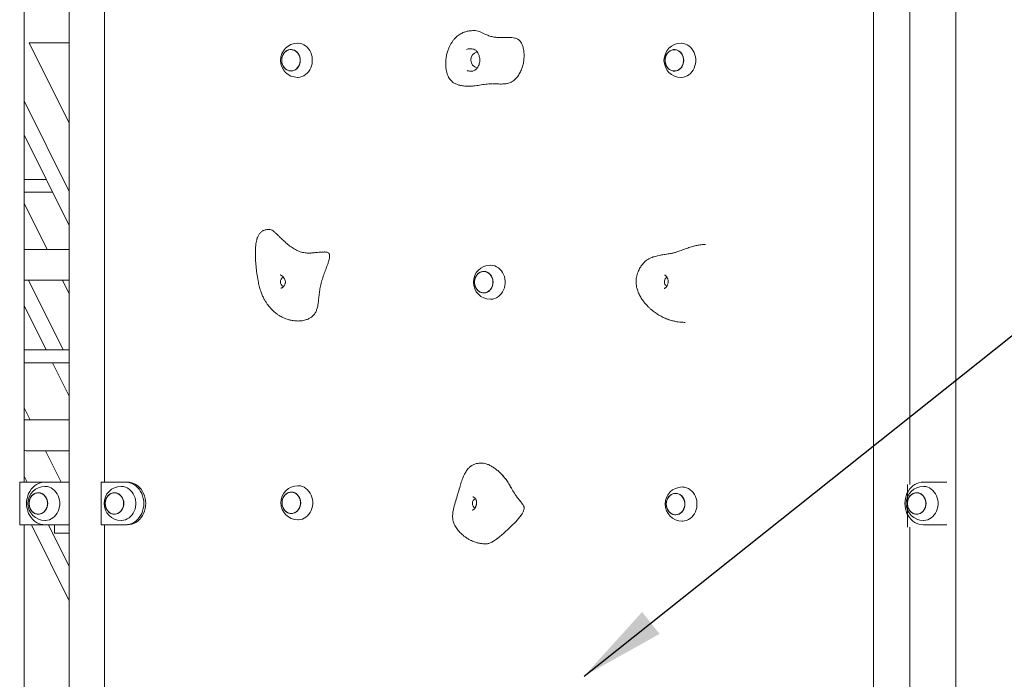
# Model space of a CAD drawing. Extents: x 0 to 21000, y -2002 to 14850.
# Drawn here: x 4764 to 5919, y 4522 to 5296 of the extents above; entities that cross this region are included whole.
import ezdxf

# ---------------------------------------------------------------- set-up
doc = ezdxf.new("R2010")
doc.units = 0
doc.header["$LTSCALE"] = 50
doc.header["$MEASUREMENT"] = 0
doc.layers.get('0').update_dxf_attribs({"linetype": 'CONTINUOUS'})
doc.layers.add('SLD-0', color=7, linetype='CONTINUOUS')
doc.styles.get("Standard").update_dxf_attribs({"font": 'TXT', "bigfont": 'BIGFONT'})
doc.dimstyles.new('SLDDIMSTYLE3', dxfattribs={"dimtxt": 0, "dimasz": 75, "dimexe": 0, "dimexo": 0.0625, "dimgap": 0, "dimtad": 0, "dimtih": 1, "dimtoh": 1, "dimdec": 0, "dimrnd": 1e-09, "dimzin": 0, "dimdsep": 46, "dimtxsty": 'Standard', "dimsah": 1, "dimcen": 0.09, "dimadec": 0, "dimazin": 0, "dimtfac": 75, "dimtdec": 0, "dimtofl": 0, "dimtmove": 0, "dimatfit": 3, "dimfxl": 0, "dimfrac": 2, "dimtolj": 1, "dimtzin": 0, "dimarcsym": 0})

msp = doc.modelspace()

# ---------------------------------------------------------------- linework, layer by layer
at = {"color": 7, "linetype": 'Continuous', "lineweight": 0}
for p, q in [((5862.201, 6180.942), (5862.201, 3108.346)), ((4769.367, 4753.346), (4769.367, 5603.346)), ((4863.589, 5453.346), (4863.589, 4753.346)), ((4775.425, 5268.346), (4822.451, 5268.346)), ((4822.451, 5174.293), (4775.425, 5268.346)), ((5082.45, 5260.507), (5082.394, 5260.507)), ((5532.218, 5260.437), (5532.161, 5260.437)), ((5082.394, 5235.507), (5082.45, 5235.507)), ((5532.161, 5235.437), (5532.218, 5235.437)), ((4769.367, 5200.461), (4822.451, 5094.294)), ((4769.367, 5160.461), (4822.451, 5054.294)), ((4795.425, 5108.346), (4769.367, 5108.346)), ((4802.925, 5093.346), (4769.367, 5093.346)), ((4796.437, 5026.322), (4769.367, 5080.461)), ((4822.451, 5026.322), (4769.367, 5026.322)), ((5568.638, 5031.882), (5568.468, 5031.877)), ((4769.367, 4990.266), (4822.451, 4990.266)), ((4774.465, 4990.266), (4815.425, 4908.346)), ((4822.451, 4974.294), (4814.465, 4990.266)), ((5308.597, 5000.289), (5308.541, 5000.289)), ((5308.541, 4975.289), (5308.597, 4975.289)), ((4769.367, 4960.461), (4795.425, 4908.346)), ((5091.62, 4942.286), (5091.676, 4942.286)), ((5544.585, 4940.707), (5544.739, 4940.721)), ((4822.451, 4908.346), (4769.367, 4908.346)), ((4822.451, 4893.346), (4769.367, 4893.346)), ((4802.925, 4893.346), (4822.451, 4854.294)), ((4776.463, 4826.27), (4769.367, 4840.461)), ((4822.451, 4826.27), (4769.367, 4826.27)), ((4771.717, 4790.214), (4822.451, 4790.214)), ((4812.925, 4753.346), (4794.491, 4790.214)), ((4769.367, 4760.461), (4772.925, 4753.346)), ((4764.256, 4703.346), (4764.256, 4753.346)), ((4793.919, 4753.346), (4764.256, 4753.346)), ((4822.451, 4753.346), (4793.919, 4753.346)), ((4888.186, 4753.346), (4859.625, 4753.346)), ((4859.625, 4753.346), (4859.625, 4728.346)), ((4888.186, 4753.346), (4890.436, 4753.346)), ((5805.644, 4700.409), (5805.644, 4750.409)), ((5851.693, 4753.346), (5824.156, 4753.346)), ((4786.169, 4740.846), (4786.113, 4740.846)), ((4875.436, 4740.846), (4875.38, 4740.846)), ((5082.9, 4741.621), (5082.843, 4741.621)), ((5533.571, 4740.147), (5533.515, 4740.147)), ((5816.406, 4740.846), (5816.35, 4740.846)), ((4822.45, 4728.346), (4822.45, 3819.348)), ((4859.625, 4728.346), (4859.625, 4703.346)), ((4786.113, 4715.846), (4786.169, 4715.846)), ((4875.38, 4715.846), (4875.436, 4715.846)), ((5082.843, 4716.621), (5082.9, 4716.621)), ((5533.515, 4715.147), (5533.571, 4715.147)), ((5816.35, 4715.846), (5816.406, 4715.846)), ((4764.256, 4703.346), (4793.919, 4703.346)), ((4769.367, 3853.346), (4769.367, 4703.346)), ((4777.925, 4703.346), (4822.45, 4614.294)), ((4793.919, 4703.346), (4822.45, 4703.346)), ((4797.925, 4703.346), (4822.45, 4654.294)), ((4805.225, 4703.346), (4805.225, 4693.346)), ((4859.625, 4703.346), (4888.186, 4703.346)), ((4863.589, 4703.346), (4863.589, 4003.346)), ((4888.186, 4703.346), (4890.436, 4703.346)), ((5824.156, 4703.346), (5851.797, 4703.346)), ((4822.45, 4693.346), (4805.225, 4693.346))]:
    msp.add_line(p, q, dxfattribs=at)
at = {"color": 7, "linetype": 'Continuous', "lineweight": 0, "flags": 128}
for points in [[(5090.2, 5268.007), (5090.779, 5267.996), (5093.081, 5267.728), (5095.332, 5267.109), (5097.491, 5266.149), (5099.52, 5264.865), (5101.383, 5263.28), (5103.046, 5261.422), (5104.48, 5259.326), (5105.659, 5257.027), (5106.562, 5254.567), (5107.173, 5251.991), (5107.482, 5249.343), (5107.482, 5246.671), (5107.173, 5244.023), (5106.562, 5241.446), (5105.659, 5238.987), (5104.48, 5236.688), (5103.046, 5234.591), (5101.383, 5232.734), (5099.52, 5231.149), (5097.491, 5229.865), (5095.332, 5228.905), (5093.081, 5228.285), (5090.779, 5228.018), (5090.2, 5228.007)], [(5539.968, 5267.937), (5540.546, 5267.925), (5542.849, 5267.658), (5545.099, 5267.039), (5547.258, 5266.078), (5549.287, 5264.794), (5551.15, 5263.21), (5552.813, 5261.352), (5554.247, 5259.256), (5555.426, 5256.957), (5556.33, 5254.497), (5556.941, 5251.92), (5557.249, 5249.272), (5557.249, 5246.601), (5556.941, 5243.953), (5556.33, 5241.376), (5555.426, 5238.916), (5554.247, 5236.618), (5552.813, 5234.521), (5551.15, 5232.664), (5549.287, 5231.079), (5547.258, 5229.795), (5545.099, 5228.835), (5542.849, 5228.215), (5540.546, 5227.948), (5539.968, 5227.937)], [(5093.396, 5248.007), (5093.238, 5250.143), (5092.771, 5252.217), (5092.006, 5254.171), (5090.966, 5255.947), (5089.682, 5257.495), (5088.189, 5258.769), (5086.531, 5259.735), (5084.756, 5260.362), (5082.915, 5260.635), (5081.06, 5260.544), (5079.245, 5260.092), (5077.522, 5259.293), (5075.941, 5258.169), (5074.548, 5256.752), (5073.381, 5255.084), (5072.476, 5253.213), (5071.857, 5251.192), (5071.544, 5249.079), (5071.544, 5246.935), (5071.857, 5244.822), (5072.476, 5242.801), (5073.381, 5240.929), (5074.548, 5239.261), (5075.941, 5237.845), (5077.522, 5236.721), (5079.245, 5235.922), (5081.06, 5235.47), (5082.915, 5235.379), (5084.756, 5235.651), (5086.531, 5236.279), (5088.189, 5237.244), (5089.682, 5238.519), (5090.966, 5240.067), (5092.006, 5241.843), (5092.771, 5243.796), (5093.238, 5245.871), (5093.396, 5248.007)], [(5071.568, 5248.007), (5071.724, 5250.119), (5072.187, 5252.171), (5072.943, 5254.103), (5073.971, 5255.86), (5075.242, 5257.39), (5076.718, 5258.651), (5078.357, 5259.605), (5080.113, 5260.226), (5081.934, 5260.496), (5083.769, 5260.406), (5085.564, 5259.959), (5087.267, 5259.168), (5088.831, 5258.057), (5090.209, 5256.656), (5091.363, 5255.006), (5092.258, 5253.156), (5092.87, 5251.157), (5093.18, 5249.067), (5093.18, 5246.947), (5092.87, 5244.857), (5092.258, 5242.858), (5091.363, 5241.007), (5090.209, 5239.358), (5088.831, 5237.957), (5087.267, 5236.845), (5085.564, 5236.055), (5083.769, 5235.608), (5081.934, 5235.518), (5080.113, 5235.787), (5078.357, 5236.408), (5076.718, 5237.363), (5075.242, 5238.623), (5073.971, 5240.154), (5072.943, 5241.911), (5072.187, 5243.843), (5071.724, 5245.894), (5071.568, 5248.007)], [(5093.275, 5248.007), (5093.12, 5250.119), (5092.657, 5252.171), (5091.901, 5254.103), (5090.872, 5255.86), (5089.602, 5257.39), (5088.126, 5258.651), (5086.486, 5259.605), (5084.731, 5260.226), (5082.909, 5260.496), (5082.45, 5260.507)], [(5543.164, 5247.937), (5543.006, 5250.073), (5542.538, 5252.147), (5541.774, 5254.101), (5540.734, 5255.877), (5539.449, 5257.424), (5537.957, 5258.699), (5536.299, 5259.664), (5534.524, 5260.292), (5532.682, 5260.564), (5530.827, 5260.473), (5529.012, 5260.022), (5527.29, 5259.222), (5525.709, 5258.098), (5524.315, 5256.682), (5523.149, 5255.014), (5522.243, 5253.143), (5521.625, 5251.121), (5521.311, 5249.008), (5521.311, 5246.865), (5521.625, 5244.752), (5522.243, 5242.73), (5523.149, 5240.859), (5524.315, 5239.191), (5525.709, 5237.775), (5527.29, 5236.651), (5529.012, 5235.851), (5530.827, 5235.4), (5532.682, 5235.309), (5534.524, 5235.581), (5536.299, 5236.209), (5537.957, 5237.174), (5539.449, 5238.449), (5540.734, 5239.996), (5541.774, 5241.772), (5542.538, 5243.726), (5543.006, 5245.801), (5543.164, 5247.937)], [(5521.336, 5247.937), (5521.492, 5250.049), (5521.954, 5252.101), (5522.711, 5254.033), (5523.739, 5255.789), (5525.009, 5257.32), (5526.486, 5258.581), (5528.125, 5259.535), (5529.881, 5260.156), (5531.702, 5260.425), (5533.536, 5260.335), (5535.331, 5259.889), (5537.035, 5259.098), (5538.598, 5257.987), (5539.977, 5256.586), (5541.13, 5254.936), (5542.026, 5253.085), (5542.637, 5251.086), (5542.948, 5248.997), (5542.948, 5246.876), (5542.637, 5244.787), (5542.026, 5242.788), (5541.13, 5240.937), (5539.977, 5239.287), (5538.598, 5237.887), (5537.035, 5236.775), (5535.331, 5235.984), (5533.536, 5235.538), (5531.702, 5235.448), (5529.881, 5235.717), (5528.125, 5236.338), (5526.486, 5237.292), (5525.009, 5238.553), (5523.739, 5240.084), (5522.711, 5241.84), (5521.954, 5243.772), (5521.492, 5245.824), (5521.336, 5247.937)], [(5543.043, 5247.937), (5542.887, 5250.049), (5542.425, 5252.101), (5541.668, 5254.033), (5540.64, 5255.789), (5539.37, 5257.32), (5537.893, 5258.581), (5536.254, 5259.535), (5534.498, 5260.156), (5532.677, 5260.425), (5532.218, 5260.437)], [(5082.45, 5235.507), (5082.909, 5235.518), (5084.731, 5235.787), (5086.486, 5236.408), (5088.126, 5237.363), (5089.602, 5238.623), (5090.872, 5240.154), (5091.901, 5241.911), (5092.657, 5243.843), (5093.12, 5245.894), (5093.275, 5248.007)], [(5532.218, 5235.437), (5532.677, 5235.448), (5534.498, 5235.717), (5536.254, 5236.338), (5537.893, 5237.292), (5539.37, 5238.553), (5540.64, 5240.084), (5541.668, 5241.84), (5542.425, 5243.772), (5542.887, 5245.824), (5543.043, 5247.937)], [(5316.347, 5007.789), (5316.926, 5007.778), (5319.228, 5007.51), (5321.478, 5006.891), (5323.638, 5005.931), (5325.667, 5004.647), (5327.529, 5003.062), (5329.193, 5001.205), (5330.627, 4999.108), (5331.806, 4996.809), (5332.709, 4994.349), (5333.32, 4991.773), (5333.629, 4989.125), (5333.629, 4986.453), (5333.32, 4983.805), (5332.709, 4981.228), (5331.806, 4978.769), (5330.627, 4976.47), (5329.193, 4974.373), (5327.529, 4972.516), (5325.667, 4970.931), (5323.638, 4969.647), (5321.478, 4968.687), (5319.228, 4968.067), (5316.926, 4967.8), (5316.347, 4967.789)], [(5319.543, 4987.789), (5319.385, 4989.925), (5318.918, 4991.999), (5318.153, 4993.953), (5317.113, 4995.729), (5315.829, 4997.277), (5314.336, 4998.552), (5312.678, 4999.517), (5310.903, 5000.144), (5309.061, 5000.417), (5307.207, 5000.326), (5305.392, 4999.874), (5303.669, 4999.075), (5302.088, 4997.951), (5300.694, 4996.534), (5299.528, 4994.867), (5298.623, 4992.995), (5298.004, 4990.974), (5297.69, 4988.861), (5297.69, 4986.717), (5298.004, 4984.604), (5298.623, 4982.583), (5299.528, 4980.711), (5300.694, 4979.043), (5302.088, 4977.627), (5303.669, 4976.503), (5305.392, 4975.704), (5307.207, 4975.252), (5309.061, 4975.161), (5310.903, 4975.433), (5312.678, 4976.061), (5314.336, 4977.026), (5315.829, 4978.301), (5317.113, 4979.849), (5318.153, 4981.625), (5318.918, 4983.578), (5319.385, 4985.653), (5319.543, 4987.789)], [(5297.715, 4987.789), (5297.871, 4989.901), (5298.334, 4991.953), (5299.09, 4993.885), (5300.118, 4995.642), (5301.389, 4997.172), (5302.865, 4998.433), (5304.504, 4999.387), (5306.26, 5000.008), (5308.081, 5000.278), (5309.916, 5000.188), (5311.71, 4999.741), (5313.414, 4998.95), (5314.978, 4997.839), (5316.356, 4996.438), (5317.51, 4994.789), (5318.405, 4992.938), (5319.017, 4990.939), (5319.327, 4988.849), (5319.327, 4986.729), (5319.017, 4984.639), (5318.405, 4982.64), (5317.51, 4980.789), (5316.356, 4979.14), (5314.978, 4977.739), (5313.414, 4976.627), (5311.71, 4975.837), (5309.916, 4975.39), (5308.081, 4975.3), (5306.26, 4975.569), (5304.504, 4976.19), (5302.865, 4977.145), (5301.389, 4978.405), (5300.118, 4979.936), (5299.09, 4981.693), (5298.334, 4983.625), (5297.871, 4985.676), (5297.715, 4987.789)], [(5319.422, 4987.789), (5319.266, 4989.901), (5318.804, 4991.953), (5318.048, 4993.885), (5317.019, 4995.642), (5315.749, 4997.172), (5314.273, 4998.433), (5312.633, 4999.387), (5310.878, 5000.008), (5309.056, 5000.278), (5308.597, 5000.289)], [(5308.597, 4975.289), (5309.056, 4975.3), (5310.878, 4975.569), (5312.633, 4976.19), (5314.273, 4977.145), (5315.749, 4978.405), (5317.019, 4979.936), (5318.048, 4981.693), (5318.804, 4983.625), (5319.266, 4985.676), (5319.422, 4987.789)], [(5521.766, 4984.491), (5522.826, 4983.469), (5523.379, 4983.097)], [(4793.919, 4753.346), (4791.309, 4753.163), (4788.738, 4752.619), (4786.242, 4751.721), (4783.858, 4750.482), (4781.62, 4748.92), (4779.562, 4747.058), (4777.713, 4744.924), (4776.101, 4742.547), (4774.748, 4739.964), (4773.675, 4737.211), (4772.898, 4734.329), (4772.426, 4731.359), (4772.268, 4728.346), (4772.426, 4725.332), (4772.898, 4722.363), (4773.675, 4719.481), (4774.748, 4716.728), (4776.101, 4714.144), (4777.713, 4711.768), (4779.562, 4709.633), (4781.62, 4707.771), (4783.858, 4706.209), (4786.242, 4704.97), (4788.738, 4704.072), (4791.309, 4703.528), (4793.919, 4703.346)], [(4793.919, 4748.346), (4794.498, 4748.335), (4796.8, 4748.067), (4799.051, 4747.448), (4801.21, 4746.488), (4803.239, 4745.204), (4805.102, 4743.619), (4806.765, 4741.761), (4808.199, 4739.665), (4809.378, 4737.366), (4810.281, 4734.906), (4810.892, 4732.329), (4811.201, 4729.682), (4811.201, 4727.01), (4810.892, 4724.362), (4810.281, 4721.785), (4809.378, 4719.325), (4808.199, 4717.027), (4806.765, 4714.93), (4805.102, 4713.073), (4803.239, 4711.488), (4801.21, 4710.204), (4799.051, 4709.244), (4796.8, 4708.624), (4794.498, 4708.357), (4793.919, 4708.346)], [(4883.186, 4748.346), (4883.765, 4748.335), (4886.067, 4748.067), (4888.318, 4747.448), (4890.477, 4746.488), (4892.506, 4745.204), (4894.369, 4743.619), (4896.032, 4741.761), (4897.466, 4739.665), (4898.645, 4737.366), (4899.548, 4734.906), (4900.159, 4732.329), (4900.468, 4729.682), (4900.468, 4727.01), (4900.159, 4724.362), (4899.548, 4721.785), (4898.645, 4719.325), (4897.466, 4717.027), (4896.032, 4714.93), (4894.369, 4713.073), (4892.506, 4711.488), (4890.477, 4710.204), (4888.318, 4709.244), (4886.067, 4708.624), (4883.765, 4708.357), (4883.186, 4708.346)], [(4888.186, 4703.346), (4890.796, 4703.528), (4893.367, 4704.072), (4895.863, 4704.97), (4898.247, 4706.209), (4900.485, 4707.771), (4902.543, 4709.633), (4904.392, 4711.768), (4906.004, 4714.144), (4907.357, 4716.728), (4908.43, 4719.481), (4909.207, 4722.363), (4909.679, 4725.332), (4909.837, 4728.346), (4909.679, 4731.359), (4909.207, 4734.329), (4908.43, 4737.211), (4907.357, 4739.964), (4906.004, 4742.547), (4904.392, 4744.924), (4902.543, 4747.058), (4900.485, 4748.92), (4898.247, 4750.482), (4895.863, 4751.721), (4893.367, 4752.619), (4890.796, 4753.163), (4888.186, 4753.346)], [(4890.436, 4703.346), (4893.046, 4703.528), (4895.617, 4704.072), (4898.113, 4704.97), (4900.497, 4706.209), (4902.735, 4707.771), (4904.793, 4709.633), (4906.642, 4711.768), (4908.254, 4714.144), (4909.607, 4716.728), (4910.68, 4719.481), (4911.457, 4722.363), (4911.929, 4725.332), (4912.087, 4728.346), (4911.929, 4731.359), (4911.457, 4734.329), (4910.68, 4737.211), (4909.607, 4739.964), (4908.254, 4742.547), (4906.642, 4744.924), (4904.793, 4747.058), (4902.735, 4748.92), (4900.497, 4750.482), (4898.113, 4751.721), (4895.617, 4752.619), (4893.046, 4753.163), (4890.436, 4753.346)], [(5090.65, 4749.121), (5091.228, 4749.11), (5093.531, 4748.842), (5095.781, 4748.223), (5097.94, 4747.263), (5099.97, 4745.979), (5101.832, 4744.394), (5103.495, 4742.536), (5104.929, 4740.44), (5106.109, 4738.141), (5107.012, 4735.681), (5107.623, 4733.104), (5107.931, 4730.457), (5107.931, 4727.785), (5107.623, 4725.137), (5107.012, 4722.56), (5106.109, 4720.101), (5104.929, 4717.802), (5103.495, 4715.705), (5101.832, 4713.848), (5099.97, 4712.263), (5097.94, 4710.979), (5095.781, 4710.019), (5093.531, 4709.399), (5091.228, 4709.132), (5090.65, 4709.121)], [(5541.321, 4747.647), (5541.9, 4747.636), (5544.202, 4747.368), (5546.453, 4746.749), (5548.612, 4745.789), (5550.641, 4744.505), (5552.504, 4742.92), (5554.167, 4741.062), (5555.601, 4738.966), (5556.78, 4736.667), (5557.683, 4734.207), (5558.295, 4731.631), (5558.603, 4728.983), (5558.603, 4726.311), (5558.295, 4723.663), (5557.683, 4721.086), (5556.78, 4718.627), (5555.601, 4716.328), (5554.167, 4714.231), (5552.504, 4712.374), (5550.641, 4710.789), (5548.612, 4709.505), (5546.453, 4708.545), (5544.202, 4707.925), (5541.9, 4707.658), (5541.321, 4707.647)], [(5824.156, 4753.346), (5821.547, 4753.164), (5818.975, 4752.62), (5816.479, 4751.722), (5814.095, 4750.483), (5811.857, 4748.921), (5809.799, 4747.059), (5807.95, 4744.924), (5806.338, 4742.548), (5804.986, 4739.964), (5803.913, 4737.211), (5803.135, 4734.329), (5802.663, 4731.36), (5802.506, 4728.346), (5802.663, 4725.333), (5803.135, 4722.363), (5803.913, 4719.481), (5804.986, 4716.728), (5806.338, 4714.144), (5807.95, 4711.768), (5809.799, 4709.633), (5811.857, 4707.771), (5814.095, 4706.21), (5816.479, 4704.971), (5818.975, 4704.073), (5821.547, 4703.528), (5824.156, 4703.346)], [(5824.156, 4748.346), (5824.735, 4748.335), (5827.037, 4748.068), (5829.288, 4747.448), (5831.447, 4746.488), (5833.476, 4745.204), (5835.339, 4743.619), (5837.002, 4741.762), (5838.436, 4739.665), (5839.615, 4737.366), (5840.518, 4734.907), (5841.13, 4732.33), (5841.438, 4729.682), (5841.438, 4727.01), (5841.13, 4724.362), (5840.518, 4721.786), (5839.615, 4719.326), (5838.436, 4717.027), (5837.002, 4714.93), (5835.339, 4713.073), (5833.476, 4711.488), (5831.447, 4710.204), (5829.288, 4709.244), (5827.037, 4708.625), (5824.735, 4708.357), (5824.156, 4708.346)], [(4797.115, 4728.346), (4796.957, 4730.482), (4796.49, 4732.556), (4795.725, 4734.51), (4794.685, 4736.286), (4793.401, 4737.834), (4791.908, 4739.108), (4790.25, 4740.074), (4788.475, 4740.701), (4786.634, 4740.974), (4784.779, 4740.883), (4782.964, 4740.431), (4781.241, 4739.632), (4779.66, 4738.508), (4778.267, 4737.091), (4777.1, 4735.423), (4776.195, 4733.552), (4775.576, 4731.531), (4775.263, 4729.418), (4775.263, 4727.274), (4775.576, 4725.161), (4776.195, 4723.14), (4777.1, 4721.268), (4778.267, 4719.6), (4779.66, 4718.184), (4781.241, 4717.06), (4782.964, 4716.261), (4784.779, 4715.809), (4786.634, 4715.718), (4788.475, 4715.99), (4790.25, 4716.618), (4791.908, 4717.583), (4793.401, 4718.858), (4794.685, 4720.405), (4795.725, 4722.182), (4796.49, 4724.135), (4796.957, 4726.21), (4797.115, 4728.346)], [(4775.288, 4728.346), (4775.443, 4730.458), (4775.906, 4732.51), (4776.662, 4734.442), (4777.69, 4736.198), (4778.961, 4737.729), (4780.437, 4738.99), (4782.077, 4739.944), (4783.832, 4740.565), (4785.653, 4740.834), (4787.488, 4740.744), (4789.283, 4740.298), (4790.986, 4739.507), (4792.55, 4738.396), (4793.928, 4736.995), (4795.082, 4735.345), (4795.977, 4733.494), (4796.589, 4731.495), (4796.899, 4729.406), (4796.899, 4727.286), (4796.589, 4725.196), (4795.977, 4723.197), (4795.082, 4721.346), (4793.928, 4719.696), (4792.55, 4718.296), (4790.986, 4717.184), (4789.283, 4716.394), (4787.488, 4715.947), (4785.653, 4715.857), (4783.832, 4716.126), (4782.077, 4716.747), (4780.437, 4717.702), (4778.961, 4718.962), (4777.69, 4720.493), (4776.662, 4722.25), (4775.906, 4724.181), (4775.443, 4726.233), (4775.288, 4728.346)], [(4796.994, 4728.346), (4796.839, 4730.458), (4796.376, 4732.51), (4795.62, 4734.442), (4794.592, 4736.198), (4793.321, 4737.729), (4791.845, 4738.99), (4790.205, 4739.944), (4788.45, 4740.565), (4786.628, 4740.834), (4786.169, 4740.846)], [(4886.382, 4728.346), (4886.224, 4730.482), (4885.757, 4732.556), (4884.992, 4734.51), (4883.952, 4736.286), (4882.668, 4737.834), (4881.175, 4739.108), (4879.517, 4740.074), (4877.742, 4740.701), (4875.9, 4740.974), (4874.046, 4740.883), (4872.231, 4740.431), (4870.508, 4739.632), (4868.927, 4738.508), (4867.533, 4737.091), (4866.367, 4735.423), (4865.462, 4733.552), (4864.843, 4731.531), (4864.529, 4729.418), (4864.529, 4727.274), (4864.843, 4725.161), (4865.462, 4723.14), (4866.367, 4721.268), (4867.533, 4719.6), (4868.927, 4718.184), (4870.508, 4717.06), (4872.231, 4716.261), (4874.046, 4715.809), (4875.9, 4715.718), (4877.742, 4715.99), (4879.517, 4716.618), (4881.175, 4717.583), (4882.668, 4718.858), (4883.952, 4720.405), (4884.992, 4722.182), (4885.757, 4724.135), (4886.224, 4726.21), (4886.382, 4728.346)], [(4864.554, 4728.346), (4864.71, 4730.458), (4865.173, 4732.51), (4865.929, 4734.442), (4866.957, 4736.198), (4868.228, 4737.729), (4869.704, 4738.99), (4871.343, 4739.944), (4873.099, 4740.565), (4874.92, 4740.834), (4876.755, 4740.744), (4878.55, 4740.298), (4880.253, 4739.507), (4881.817, 4738.396), (4883.195, 4736.995), (4884.349, 4735.345), (4885.244, 4733.494), (4885.856, 4731.495), (4886.166, 4729.406), (4886.166, 4727.286), (4885.856, 4725.196), (4885.244, 4723.197), (4884.349, 4721.346), (4883.195, 4719.696), (4881.817, 4718.296), (4880.253, 4717.184), (4878.55, 4716.394), (4876.755, 4715.947), (4874.92, 4715.857), (4873.099, 4716.126), (4871.343, 4716.747), (4869.704, 4717.702), (4868.228, 4718.962), (4866.957, 4720.493), (4865.929, 4722.25), (4865.173, 4724.181), (4864.71, 4726.233), (4864.554, 4728.346)], [(4886.261, 4728.346), (4886.106, 4730.458), (4885.643, 4732.51), (4884.887, 4734.442), (4883.858, 4736.198), (4882.588, 4737.729), (4881.112, 4738.99), (4879.472, 4739.944), (4877.717, 4740.565), (4875.895, 4740.834), (4875.436, 4740.846)], [(5093.846, 4729.121), (5093.688, 4731.257), (5093.22, 4733.331), (5092.456, 4735.285), (5091.416, 4737.061), (5090.131, 4738.609), (5088.639, 4739.883), (5086.981, 4740.849), (5085.206, 4741.476), (5083.364, 4741.749), (5081.509, 4741.658), (5079.695, 4741.206), (5077.972, 4740.407), (5076.391, 4739.283), (5074.997, 4737.866), (5073.831, 4736.198), (5072.925, 4734.327), (5072.307, 4732.306), (5071.993, 4730.193), (5071.993, 4728.049), (5072.307, 4725.936), (5072.925, 4723.915), (5073.831, 4722.043), (5074.997, 4720.375), (5076.391, 4718.959), (5077.972, 4717.835), (5079.695, 4717.036), (5081.509, 4716.584), (5083.364, 4716.493), (5085.206, 4716.765), (5086.981, 4717.393), (5088.639, 4718.358), (5090.131, 4719.633), (5091.416, 4721.181), (5092.456, 4722.957), (5093.22, 4724.91), (5093.688, 4726.985), (5093.846, 4729.121)], [(5072.018, 4729.121), (5072.174, 4731.233), (5072.636, 4733.285), (5073.393, 4735.217), (5074.421, 4736.973), (5075.691, 4738.504), (5077.168, 4739.765), (5078.807, 4740.719), (5080.563, 4741.34), (5082.384, 4741.609), (5084.218, 4741.519), (5086.013, 4741.073), (5087.717, 4740.282), (5089.28, 4739.171), (5090.659, 4737.77), (5091.812, 4736.12), (5092.708, 4734.27), (5093.319, 4732.27), (5093.63, 4730.181), (5093.63, 4728.061), (5093.319, 4725.971), (5092.708, 4723.972), (5091.812, 4722.121), (5090.659, 4720.472), (5089.28, 4719.071), (5087.717, 4717.959), (5086.013, 4717.169), (5084.218, 4716.722), (5082.384, 4716.632), (5080.563, 4716.901), (5078.807, 4717.522), (5077.168, 4718.477), (5075.691, 4719.737), (5074.421, 4721.268), (5073.393, 4723.025), (5072.636, 4724.956), (5072.174, 4727.008), (5072.018, 4729.121)], [(5093.725, 4729.121), (5093.569, 4731.233), (5093.107, 4733.285), (5092.35, 4735.217), (5091.322, 4736.973), (5090.052, 4738.504), (5088.575, 4739.765), (5086.936, 4740.719), (5085.18, 4741.34), (5083.359, 4741.609), (5082.9, 4741.621)], [(5544.517, 4727.647), (5544.36, 4729.783), (5543.892, 4731.857), (5543.127, 4733.811), (5542.088, 4735.587), (5540.803, 4737.135), (5539.31, 4738.409), (5537.652, 4739.375), (5535.877, 4740.002), (5534.036, 4740.275), (5532.181, 4740.184), (5530.366, 4739.732), (5528.643, 4738.933), (5527.063, 4737.809), (5525.669, 4736.392), (5524.503, 4734.724), (5523.597, 4732.853), (5522.979, 4730.832), (5522.665, 4728.719), (5522.665, 4726.575), (5522.979, 4724.462), (5523.597, 4722.441), (5524.503, 4720.569), (5525.669, 4718.901), (5527.063, 4717.485), (5528.643, 4716.361), (5530.366, 4715.562), (5532.181, 4715.11), (5534.036, 4715.019), (5535.877, 4715.291), (5537.652, 4715.919), (5539.31, 4716.884), (5540.803, 4718.159), (5542.088, 4719.707), (5543.127, 4721.483), (5543.892, 4723.436), (5544.36, 4725.511), (5544.517, 4727.647)], [(5522.69, 4727.647), (5522.845, 4729.759), (5523.308, 4731.811), (5524.064, 4733.743), (5525.093, 4735.5), (5526.363, 4737.03), (5527.839, 4738.291), (5529.479, 4739.245), (5531.234, 4739.866), (5533.056, 4740.136), (5534.89, 4740.046), (5536.685, 4739.599), (5538.389, 4738.808), (5539.952, 4737.697), (5541.33, 4736.296), (5542.484, 4734.647), (5543.379, 4732.796), (5543.991, 4730.797), (5544.301, 4728.707), (5544.301, 4726.587), (5543.991, 4724.497), (5543.379, 4722.498), (5542.484, 4720.647), (5541.33, 4718.998), (5539.952, 4717.597), (5538.389, 4716.485), (5536.685, 4715.695), (5534.89, 4715.248), (5533.056, 4715.158), (5531.234, 4715.427), (5529.479, 4716.048), (5527.839, 4717.003), (5526.363, 4718.263), (5525.093, 4719.794), (5524.064, 4721.551), (5523.308, 4723.483), (5522.845, 4725.534), (5522.69, 4727.647)], [(5544.397, 4727.647), (5544.241, 4729.759), (5543.778, 4731.811), (5543.022, 4733.743), (5541.994, 4735.5), (5540.723, 4737.03), (5539.247, 4738.291), (5537.608, 4739.245), (5535.852, 4739.866), (5534.031, 4740.136), (5533.571, 4740.147)], [(5827.352, 4728.346), (5827.195, 4730.482), (5826.727, 4732.557), (5825.962, 4734.51), (5824.923, 4736.286), (5823.638, 4737.834), (5822.145, 4739.109), (5820.487, 4740.074), (5818.712, 4740.702), (5816.871, 4740.974), (5815.016, 4740.883), (5813.201, 4740.431), (5811.478, 4739.632), (5809.897, 4738.508), (5808.504, 4737.092), (5807.338, 4735.424), (5806.432, 4733.552), (5805.814, 4731.531), (5805.5, 4729.418), (5805.5, 4727.274), (5805.814, 4725.161), (5806.432, 4723.14), (5807.338, 4721.268), (5808.504, 4719.601), (5809.897, 4718.184), (5811.478, 4717.06), (5813.201, 4716.261), (5815.016, 4715.809), (5816.871, 4715.718), (5818.712, 4715.991), (5820.487, 4716.618), (5822.145, 4717.583), (5823.638, 4718.858), (5824.923, 4720.406), (5825.962, 4722.182), (5826.727, 4724.135), (5827.195, 4726.21), (5827.352, 4728.346)], [(5805.525, 4728.346), (5805.68, 4730.459), (5806.143, 4732.51), (5806.899, 4734.442), (5807.927, 4736.199), (5809.198, 4737.73), (5810.674, 4738.99), (5812.314, 4739.945), (5814.069, 4740.566), (5815.891, 4740.835), (5817.725, 4740.745), (5819.52, 4740.298), (5821.224, 4739.508), (5822.787, 4738.396), (5824.165, 4736.995), (5825.319, 4735.346), (5826.214, 4733.495), (5826.826, 4731.496), (5827.136, 4729.406), (5827.136, 4727.286), (5826.826, 4725.196), (5826.214, 4723.197), (5825.319, 4721.346), (5824.165, 4719.697), (5822.787, 4718.296), (5821.224, 4717.185), (5819.52, 4716.394), (5817.725, 4715.947), (5815.891, 4715.857), (5814.069, 4716.127), (5812.314, 4716.747), (5810.674, 4717.702), (5809.198, 4718.963), (5807.927, 4720.493), (5806.899, 4722.25), (5806.143, 4724.182), (5805.68, 4726.234), (5805.525, 4728.346)], [(5827.232, 4728.346), (5827.076, 4730.459), (5826.613, 4732.51), (5825.857, 4734.442), (5824.829, 4736.199), (5823.558, 4737.73), (5822.082, 4738.99), (5820.443, 4739.945), (5818.687, 4740.566), (5816.866, 4740.835), (5816.406, 4740.846)], [(4786.169, 4715.846), (4786.628, 4715.857), (4788.45, 4716.126), (4790.205, 4716.747), (4791.845, 4717.702), (4793.321, 4718.962), (4794.592, 4720.493), (4795.62, 4722.25), (4796.376, 4724.181), (4796.839, 4726.233), (4796.994, 4728.346)], [(4875.436, 4715.846), (4875.895, 4715.857), (4877.717, 4716.126), (4879.472, 4716.747), (4881.112, 4717.702), (4882.588, 4718.962), (4883.858, 4720.493), (4884.887, 4722.25), (4885.643, 4724.181), (4886.106, 4726.233), (4886.261, 4728.346)], [(5082.9, 4716.621), (5083.359, 4716.632), (5085.18, 4716.901), (5086.936, 4717.522), (5088.575, 4718.477), (5090.052, 4719.737), (5091.322, 4721.268), (5092.35, 4723.025), (5093.107, 4724.956), (5093.569, 4727.008), (5093.725, 4729.121)], [(5533.571, 4715.147), (5534.031, 4715.158), (5535.852, 4715.427), (5537.608, 4716.048), (5539.247, 4717.003), (5540.723, 4718.263), (5541.994, 4719.794), (5543.022, 4721.551), (5543.778, 4723.483), (5544.241, 4725.534), (5544.397, 4727.647)], [(5816.406, 4715.846), (5816.866, 4715.857), (5818.687, 4716.127), (5820.443, 4716.747), (5822.082, 4717.702), (5823.558, 4718.963), (5824.829, 4720.493), (5825.857, 4722.25), (5826.613, 4724.182), (5827.076, 4726.234), (5827.232, 4728.346)]]:
    msp.add_lwpolyline(points, dxfattribs=at)
at = {"color": 7, "linetype": 'Continuous', "lineweight": 0}
for centre, radius, start, end in [((5090.2, 5248.007), 20, 90, 270), ((5539.968, 5247.937), 20, 90, 270), ((5303.141, 5248.346), 9.714, 103.952336, 256.812601), ((5316.347, 4987.789), 20, 90, 270), ((5076.172, 4988.346), 6.109, 115.987771, 246.175399), ((5526.506, 4988.346), 6.109, 120.704194, 219.117349), ((4793.919, 4728.346), 20, 90, 270), ((4883.186, 4728.346), 20, 90, 270), ((5090.65, 4729.121), 20, 90, 270), ((5541.321, 4727.647), 20, 90, 270), ((5824.156, 4728.346), 20, 90, 270), ((5301.339, 4728.346), 6.109, 115.723447, 240.976384)]:
    msp.add_arc(centre, radius, start, end, dxfattribs=at)
msp.add_ellipse((4765.477, 4808.242), major_axis=(-8.089, 17.64), ratio=0.45993357, start_param=2.70418067, end_param=2.93925619, dxfattribs=at)
for points, knots in [([(4822.45, 5637.424), (4822.45, 5631.773), (4822.45, 5620.871), (4822.45, 5605.116), (4822.45, 5590.56), (4822.45, 5577.203), (4822.45, 5565.793), (4822.45, 5556.178), (4822.45, 5548.205), (4822.45, 5540.971), (4822.45, 5534.333), (4822.45, 5526.4), (4822.45, 5516.892), (4822.451, 5505.674), (4822.451, 5494.361), (4822.452, 5483.103), (4822.453, 5471.352), (4822.453, 5459.517), (4822.451, 5447.688), (4822.45, 5436.116), (4822.451, 5423.835), (4822.451, 5410.238), (4822.451, 5395.552), (4822.451, 5376.945), (4822.451, 5355.017), (4822.451, 5329.914), (4822.451, 5305.057), (4822.451, 5283.459), (4822.451, 5265.303), (4822.451, 5250.812), (4822.451, 5236.939), (4822.451, 5223.275), (4822.451, 5208.563), (4822.451, 5192.311), (4822.451, 5174.374), (4822.451, 5155.63), (4822.451, 5136.451), (4822.451, 5117.21), (4822.451, 5098.108), (4822.451, 5073.948), (4822.451, 5044.901), (4822.451, 5011.213), (4822.451, 4985.377), (4822.451, 4967.212), (4822.451, 4956.457), (4822.451, 4945.802), (4822.451, 4935.176), (4822.451, 4924.253), (4822.451, 4912.6), (4822.451, 4899.855), (4822.451, 4885.916), (4822.451, 4870.667), (4822.451, 4854.092), (4822.451, 4836.175), (4822.451, 4817.014), (4822.451, 4796.609), (4822.451, 4774.96), (4822.451, 4752.067), (4822.451, 4736.391), (4822.451, 4728.346)], [0, 0, 0, 0, 0.018648299, 0.035978203, 0.051989777, 0.066683053, 0.080058131, 0.089642363, 0.098412809, 0.106369536, 0.113514068, 0.120318249, 0.132551617, 0.144891017, 0.157336047, 0.169885372, 0.182043922, 0.196115915, 0.208941329, 0.221082048, 0.234309699, 0.249471891, 0.265951851, 0.282773546, 0.310877767, 0.338315529, 0.365613968, 0.392905294, 0.409589591, 0.425530168, 0.440727022, 0.455370303, 0.470622183, 0.489274466, 0.50900521, 0.529814154, 0.551130429, 0.572295506, 0.593308714, 0.61417025, 0.652023007, 0.689164835, 0.725342289, 0.737281313, 0.749111367, 0.760832483, 0.77244463, 0.784175515, 0.796880675, 0.810899837, 0.826232935, 0.842880004, 0.861221257, 0.88093067, 0.902008243, 0.924453943, 0.948267868, 0.973449821, 1, 1, 1, 1]), ([(5765.804, 5580.331), (5765.804, 5575.044), (5765.804, 5564.839), (5765.804, 5550.082), (5765.804, 5536.43), (5765.804, 5523.881), (5765.804, 5512.436), (5765.804, 5502.262), (5765.804, 5493.316), (5765.804, 5485.473), (5765.804, 5478.215), (5765.804, 5471.224), (5765.804, 5459.714), (5765.804, 5443.763), (5765.807, 5423.568), (5765.807, 5404.555), (5765.806, 5386.707), (5765.804, 5369.633), (5765.804, 5352.244), (5765.804, 5334.257), (5765.804, 5315.654), (5765.804, 5291.392), (5765.805, 5261.895), (5765.804, 5227.608), (5765.804, 5193.976), (5765.804, 5160.801), (5765.804, 5127.846), (5765.804, 4988.273), (5765.804, 4840.965), (5765.804, 4685.923), (5765.804, 4629.788), (5765.804, 4573.652), (5765.804, 4517.516), (5765.804, 4461.38), (5765.804, 4405.244), (5765.804, 4348.999), (5765.804, 4305.154), (5765.804, 4273.636), (5765.804, 4254.479), (5765.804, 4235.101), (5765.805, 4215.668), (5765.804, 4196.572), (5765.804, 4178.527), (5765.804, 4161.721), (5765.804, 4146.117), (5765.805, 4131.236), (5765.806, 4116.595), (5765.807, 4099.559), (5765.807, 4079.539), (5765.806, 4061.154), (5765.805, 4046.318), (5765.805, 4035.018), (5765.805, 4022.389), (5765.804, 4008.321), (5765.804, 3992.797), (5765.804, 3975.797), (5765.804, 3957.413), (5765.804, 3937.644), (5765.804, 3916.49), (5765.804, 3893.951), (5765.804, 3878.463), (5765.804, 3870.488)], [0, 0, 0, 0, 0.00927585, 0.01790616, 0.02589087, 0.03322994, 0.03992338, 0.04597113, 0.05108191, 0.05561866, 0.0597328, 0.06381495, 0.06788507, 0.07992801, 0.09180283, 0.10331938, 0.11328648, 0.12311749, 0.13327798, 0.14379742, 0.15467675, 0.16591689, 0.18636718, 0.20642918, 0.22607602, 0.24537518, 0.26463597, 0.28389678, 0.49026253, 0.52309346, 0.55592437, 0.5887553, 0.62158621, 0.65441711, 0.68724804, 0.72007895, 0.75310175, 0.76417575, 0.77537942, 0.78671285, 0.79817602, 0.80947437, 0.82021743, 0.82983693, 0.83896239, 0.84759432, 0.85594817, 0.86465047, 0.87748439, 0.89107492, 0.89690722, 0.90351569, 0.91090185, 0.91906573, 0.92819792, 0.9381399, 0.9488918, 0.96045363, 0.97282552, 0.98600762, 1, 1, 1, 1]), ([(5808.504, 4750.409), (5808.504, 4756.173), (5808.504, 4781.976), (5808.504, 4827.818), (5808.504, 4887.937), (5808.504, 4948.056), (5808.504, 5008.174), (5808.504, 5068.293), (5808.504, 5128.539), (5808.504, 5174.533), (5808.504, 5206.327), (5808.504, 5223.849), (5808.504, 5241.531), (5808.504, 5259.338), (5808.504, 5276.997), (5808.504, 5294.189), (5808.504, 5311.138), (5808.504, 5327.742), (5808.504, 5343.946), (5808.504, 5359.399), (5808.502, 5374.656), (5808.501, 5389.91), (5808.501, 5405.474), (5808.502, 5421.326), (5808.503, 5435.651), (5808.503, 5448.703), (5808.504, 5460.733), (5808.504, 5474.149), (5808.504, 5488.349), (5808.504, 5503.241), (5808.504, 5518.731), (5808.504, 5535.325), (5808.504, 5553.023), (5808.504, 5569.624), (5808.504, 5580.326), (5808.504, 5584.76)], [0, 0, 0, 0, 0.02072287, 0.09277721, 0.16483148, 0.23688578, 0.30894009, 0.38099435, 0.45304866, 0.52556199, 0.54636924, 0.56736905, 0.58856146, 0.60994643, 0.63139719, 0.65205635, 0.67176284, 0.69233863, 0.71175954, 0.73002445, 0.74790237, 0.76662165, 0.78486868, 0.80386669, 0.82361906, 0.83637736, 0.85079589, 0.86687474, 0.88461392, 0.90185549, 0.9204206, 0.94030921, 0.96152119, 0.98405645, 1, 1, 1, 1]), ([(5297.511, 5282.86), (5296.395, 5282.839), (5294.351, 5282.801), (5291.513, 5282.474), (5289.154, 5282.03), (5287.144, 5281.501), (5285.167, 5280.834), (5283.095, 5279.949), (5280.87, 5278.743), (5278.589, 5277.197), (5276.24, 5275.217), (5273.931, 5272.802), (5271.815, 5270.075), (5269.983, 5267.203), (5268.242, 5263.908), (5266.614, 5260.028), (5265.207, 5255.388), (5264.267, 5250.361), (5263.859, 5245.208), (5264, 5240.204), (5264.613, 5235.892), (5265.547, 5232.312), (5266.632, 5229.471), (5267.917, 5227.047), (5269.357, 5225.023), (5271.072, 5223.207), (5272.906, 5221.791), (5274.869, 5220.663), (5276.73, 5219.838), (5278.585, 5219.197), (5280.436, 5218.697), (5282.509, 5218.266), (5285.024, 5217.899), (5288.17, 5217.624), (5290.505, 5217.594), (5291.784, 5217.577)], [0, 0, 0, 0, 0.0431632, 0.07902028, 0.1083986, 0.13206498, 0.15316863, 0.17829073, 0.20261099, 0.22770391, 0.25517645, 0.28566979, 0.31673688, 0.34660472, 0.37547848, 0.41509061, 0.45792141, 0.50377079, 0.55029369, 0.59448601, 0.63600113, 0.66527777, 0.69229601, 0.71644534, 0.7385251, 0.76007571, 0.78795608, 0.8112298, 0.83371751, 0.85388278, 0.8747654, 0.89665488, 0.92437823, 0.9585745, 1, 1, 1, 1]), ([(5318.753, 5220.373), (5320.707, 5220.338), (5324.798, 5220.264), (5330.393, 5220.073), (5335.479, 5220.55), (5339.804, 5221.775), (5343.794, 5224.161), (5347.347, 5227.593), (5350.41, 5231.908), (5352.804, 5236.79), (5354.517, 5242.033), (5355.543, 5247.426), (5355.945, 5252.923), (5355.714, 5258.279), (5354.849, 5263.158), (5353.366, 5267.346), (5351.268, 5270.7), (5348.42, 5272.992), (5345.075, 5274.262), (5341.374, 5274.837), (5337.376, 5274.96), (5333.16, 5274.847), (5328.634, 5274.698), (5323.895, 5274.751), (5319.034, 5275.314), (5314.396, 5276.762), (5310.332, 5278.578), (5306.713, 5280.293), (5303.489, 5281.658), (5300.304, 5282.695), (5298.16, 5282.802), (5297.111, 5282.855)], [0, 0, 0, 0, 0.04636666, 0.09705418, 0.13263958, 0.1670963, 0.20192211, 0.23822008, 0.27623057, 0.31590914, 0.35292318, 0.39091203, 0.42895844, 0.4659068, 0.50070393, 0.5307383, 0.55825801, 0.58444236, 0.61160103, 0.64099987, 0.67275389, 0.70635207, 0.74102133, 0.78013427, 0.81871027, 0.85651395, 0.89365282, 0.92202021, 0.94926073, 0.97516504, 1, 1, 1, 1]), ([(5289.184, 5235.912), (5289.409, 5235.834), (5290.232, 5235.548), (5291.676, 5235.311), (5293.426, 5235.16), (5295.033, 5235.265), (5296.566, 5235.609), (5297.996, 5236.247), (5299.478, 5237.317), (5300.891, 5238.828), (5302.136, 5240.728), (5303.053, 5242.713), (5303.673, 5244.873), (5304.076, 5247.794), (5303.858, 5250.75), (5303.078, 5253.477), (5302.099, 5255.747), (5300.816, 5257.825), (5299.524, 5259.362), (5298.036, 5260.498), (5295.939, 5261.321), (5293.179, 5261.57), (5290.498, 5261.381), (5288.917, 5260.964), (5288.17, 5260.766)], [0, 0, 0, 0, 0.01364101, 0.0497531, 0.08581792, 0.12174806, 0.15771961, 0.20008979, 0.2424511, 0.29594158, 0.33876039, 0.38161062, 0.42473399, 0.46786038, 0.54861249, 0.5885657, 0.62848265, 0.69056277, 0.73866436, 0.7868523, 0.84722516, 0.90758668, 0.95631848, 1, 1, 1, 1]), ([(5291.784, 5217.624), (5292.124, 5217.611), (5293.826, 5217.548), (5297.833, 5217.995), (5303.832, 5218.891), (5310.798, 5219.991), (5315.592, 5220.441), (5318.006, 5220.389), (5318.078, 5220.387)], [0, 0, 0, 0, 0.0385938, 0.19327192, 0.45569522, 0.72588414, 0.99180995, 1, 1, 1, 1]), ([(5057.304, 5049.693), (5056.358, 5049.663), (5054.634, 5049.61), (5052.408, 5049.171), (5050.677, 5048.598), (5048.832, 5047.724), (5046.691, 5046.184), (5044.933, 5043.961), (5043.863, 5041.995), (5043.203, 5040.471), (5042.66, 5038.915), (5042.081, 5036.865), (5041.581, 5034.446), (5041.092, 5031.004), (5040.742, 5026.583), (5040.63, 5020.802), (5040.844, 5013.962), (5041.426, 5006.245), (5042.404, 4997.958), (5043.676, 4990.198), (5045.165, 4983.308), (5046.767, 4977.658), (5048.618, 4972.747), (5050.591, 4968.641), (5052.591, 4965.202), (5054.53, 4962.31), (5056.482, 4959.718), (5058.337, 4957.522), (5060.167, 4955.572), (5061.93, 4953.861), (5063.822, 4952.204), (5066.01, 4950.49), (5068.379, 4948.864), (5070.768, 4947.456), (5073.402, 4946.113), (5076.218, 4944.929), (5078.649, 4944.134), (5080.299, 4943.682), (5081.474, 4943.391), (5083.055, 4943.053), (5085.268, 4942.684), (5088.211, 4942.356), (5090.411, 4942.311), (5091.637, 4942.286)], [0, 0, 0, 0, 0.03119514, 0.05679562, 0.07746972, 0.09411183, 0.12695312, 0.15929646, 0.17462706, 0.18827027, 0.20023207, 0.211053, 0.23107435, 0.24977096, 0.27939346, 0.3161695, 0.36016729, 0.40983449, 0.46371006, 0.51924267, 0.5597779, 0.5981797, 0.63134337, 0.66006692, 0.68531333, 0.70741358, 0.72649784, 0.74702045, 0.76215761, 0.77756651, 0.79424178, 0.8110963, 0.83151781, 0.8498903, 0.86502894, 0.88975901, 0.9110141, 0.91834436, 0.9259749, 0.93696282, 0.95279889, 0.97371158, 1, 1, 1, 1]), ([(5104.227, 5021.956), (5102.481, 5021.983), (5098.753, 5022.042), (5093.142, 5023.386), (5087.625, 5025.9), (5082.481, 5029.202), (5077.709, 5032.99), (5073.312, 5036.97), (5069.596, 5040.571), (5066.487, 5043.578), (5063.961, 5045.928), (5061.56, 5047.855), (5059.356, 5049.388), (5057.779, 5049.575), (5057.115, 5049.653)], [0, 0, 0, 0, 0.09661691, 0.20627421, 0.31526934, 0.42412512, 0.5317298, 0.63585894, 0.73361069, 0.80051678, 0.86071784, 0.913006, 0.96340859, 1, 1, 1, 1]), ([(5568.467, 5031.973), (5567.365, 5031.949), (5565.336, 5031.906), (5562.372, 5031.588), (5559.851, 5031.19), (5557.718, 5030.762), (5555.784, 5030.307), (5553.523, 5029.708), (5550.81, 5028.89), (5547.68, 5027.827), (5544.614, 5026.703), (5541.626, 5025.574), (5538.718, 5024.491), (5536.203, 5023.612), (5534.242, 5022.991), (5532.7, 5022.555), (5531.275, 5022.196), (5529.367, 5021.775), (5527.103, 5021.35), (5524.384, 5020.899), (5521.568, 5020.462), (5518.708, 5020.008), (5515.673, 5019.475), (5512.655, 5018.852), (5509.817, 5018.131), (5507.157, 5017.312), (5504.272, 5016.213), (5501.101, 5014.612), (5498.355, 5012.628), (5496.211, 5010.575), (5494.637, 5008.763), (5493.248, 5006.889), (5491.418, 5004.01), (5489.319, 4999.669), (5487.859, 4994.759), (5487.234, 4990.471), (5487.136, 4987.122), (5487.47, 4983.643), (5488.366, 4979.532), (5490.045, 4974.947), (5492.517, 4970.23), (5495.325, 4966.035), (5498.207, 4962.439), (5500.985, 4959.436), (5503.579, 4956.948), (5506.014, 4954.845), (5508.348, 4953.014), (5510.617, 4951.392), (5512.86, 4949.926), (5515.273, 4948.487), (5517.72, 4947.177), (5520.192, 4945.993), (5522.333, 4945.073), (5524.169, 4944.363), (5525.739, 4943.806), (5527.585, 4943.204), (5530.229, 4942.449), (5533.379, 4941.736), (5536.87, 4941.163), (5540.561, 4940.764), (5543.181, 4940.71), (5544.588, 4940.681)], [0, 0, 0, 0, 0.02118753, 0.03903726, 0.05375182, 0.06545985, 0.075353, 0.08559483, 0.10199772, 0.11887527, 0.13642751, 0.15485817, 0.17491209, 0.19378445, 0.21039385, 0.22265824, 0.23402454, 0.25001859, 0.26904442, 0.2862836, 0.30404121, 0.32094734, 0.3357541, 0.3531715, 0.36798682, 0.38083838, 0.39669379, 0.41626422, 0.43665476, 0.45029393, 0.46246431, 0.473716, 0.48613634, 0.51492422, 0.54780641, 0.56466206, 0.58159669, 0.59925178, 0.61828981, 0.64622554, 0.67419297, 0.70065003, 0.72491018, 0.74643055, 0.76492384, 0.78137457, 0.79682042, 0.81124803, 0.82477133, 0.83833105, 0.85458168, 0.8674641, 0.8805078, 0.89043017, 0.89772107, 0.90641772, 0.9206075, 0.94027506, 0.95706891, 0.97693206, 1, 1, 1, 1]), ([(5091.634, 4942.435), (5092.515, 4942.404), (5095.223, 4942.31), (5099.212, 4943.273), (5103.384, 4944.916), (5106.71, 4946.968), (5109.489, 4949.537), (5111.558, 4952.675), (5113.094, 4956.544), (5114.118, 4961.183), (5114.794, 4966.573), (5115.361, 4972.378), (5116.105, 4978.548), (5117.33, 4985.002), (5119.249, 4991.515), (5121.518, 4997.943), (5123.607, 5003.47), (5125.284, 5008.034), (5126.48, 5011.583), (5127.331, 5014.63), (5127.799, 5017.166), (5127.874, 5019.073), (5127.633, 5020.589), (5127.206, 5021.28), (5127.002, 5021.608)], [0, 0, 0, 0, 0.03099979, 0.09528445, 0.14191262, 0.18613363, 0.22741154, 0.26634046, 0.3052655, 0.35648882, 0.41182313, 0.47134435, 0.53471299, 0.60182451, 0.67253282, 0.74430465, 0.81357475, 0.85650604, 0.89555525, 0.92972496, 0.95410069, 0.97437928, 0.98781755, 1, 1, 1, 1]), ([(5121.743, 5023.213), (5120.282, 5023.182), (5117.649, 5023.125), (5113.915, 5022.805), (5111.329, 5022.543), (5109.767, 5022.376), (5108.626, 5022.253), (5107.506, 5022.134), (5106.306, 5022.019), (5105.168, 5021.932), (5104.559, 5021.918), (5104.223, 5021.911)], [0, 0, 0, 0, 0.18360144, 0.33105755, 0.44247439, 0.4860076, 0.52322061, 0.6030717, 0.70642545, 0.8376456, 1, 1, 1, 1]), ([(5127.002, 5021.608), (5126.585, 5021.975), (5125.652, 5022.796), (5123.858, 5023.111), (5122.475, 5023.23), (5121.72, 5023.204), (5121.571, 5023.199)], [0, 0, 0, 0, 0.27075478, 0.60500944, 0.92230695, 1, 1, 1, 1]), ([(5069.866, 4996.333), (5069.918, 4996.319), (5070.114, 4996.266), (5070.466, 4996.083), (5071.126, 4995.721), (5071.943, 4995.165), (5072.79, 4994.454), (5073.344, 4993.844), (5073.57, 4993.596)], [0, 0, 0, 0, 0.05197586, 0.19756488, 0.35213969, 0.51918716, 0.80435784, 1, 1, 1, 1]), ([(5073.57, 4993.596), (5073.734, 4993.396), (5074.246, 4992.776), (5074.968, 4991.635), (5075.608, 4990.169), (5075.959, 4988.673), (5075.969, 4987.196), (5075.664, 4985.772), (5075.034, 4984.417), (5074.146, 4983.182), (5073.106, 4982.142), (5072.003, 4981.322), (5071.13, 4980.81), (5070.64, 4980.648), (5070.507, 4980.604)], [0, 0, 0, 0, 0.04762716, 0.14768006, 0.24752198, 0.34512834, 0.43486647, 0.52252134, 0.61296537, 0.7082172, 0.80154215, 0.88314787, 0.96838064, 1, 1, 1, 1]), ([(5520.713, 4996.135), (5520.904, 4996.063), (5521.338, 4995.899), (5521.947, 4995.448), (5522.606, 4994.781), (5523.224, 4993.937), (5523.823, 4992.893), (5524.344, 4991.64), (5524.709, 4990.195), (5524.873, 4988.631), (5524.809, 4987.064), (5524.522, 4985.545), (5524.01, 4984.123), (5523.293, 4982.854), (5522.417, 4981.774), (5521.432, 4980.964), (5520.668, 4980.495), (5520.251, 4980.377), (5520.178, 4980.357)], [0, 0, 0, 0, 0.05321887, 0.12134078, 0.18350248, 0.23919465, 0.29818495, 0.3595961, 0.42852435, 0.49767069, 0.56563057, 0.63369535, 0.7033815, 0.77260058, 0.84330143, 0.91320859, 0.98487573, 1, 1, 1, 1]), ([(5306.478, 4775.769), (5305.275, 4775.734), (5303.08, 4775.67), (5300.241, 4775.167), (5298.052, 4774.539), (5296.291, 4773.826), (5294.817, 4773.052), (5293.494, 4772.184), (5292.345, 4771.282), (5291.206, 4770.236), (5289.874, 4768.799), (5288.466, 4766.946), (5287.157, 4764.862), (5286.111, 4762.915), (5285.244, 4761.096), (5283.88, 4757.93), (5282.203, 4753.175), (5280.221, 4746.504), (5278.131, 4739.239), (5275.661, 4731.449), (5273.63, 4724.491), (5272.438, 4718.73), (5271.986, 4714.506), (5272.068, 4710.908), (5272.567, 4707.899), (5273.423, 4705.141), (5274.579, 4702.625), (5276.065, 4700.092), (5277.744, 4697.725), (5279.605, 4695.498), (5281.447, 4693.569), (5283.339, 4691.802), (5285.48, 4690.017), (5288.104, 4688.105), (5291.055, 4686.278), (5293.981, 4684.78), (5296.564, 4683.683), (5298.836, 4682.879), (5300.828, 4682.3), (5302.797, 4681.832), (5304.99, 4681.43), (5307.772, 4681.089), (5309.766, 4681.044), (5310.872, 4681.018)], [0, 0, 0, 0, 0.03641541, 0.06646265, 0.09096242, 0.11054242, 0.12996097, 0.14588859, 0.16012946, 0.17290217, 0.18824594, 0.2098284, 0.22864785, 0.24495655, 0.25847786, 0.27125919, 0.31614967, 0.36057645, 0.41376393, 0.47181776, 0.53005075, 0.56418399, 0.59315647, 0.61815935, 0.63989272, 0.65819482, 0.67936246, 0.69760196, 0.71863056, 0.73867466, 0.75683908, 0.77302847, 0.79149562, 0.81386428, 0.8395667, 0.86268548, 0.88171631, 0.89880554, 0.91538492, 0.92871219, 0.94688386, 0.97050613, 1, 1, 1, 1]), ([(5347.518, 4735.91), (5346.143, 4737.889), (5343.525, 4741.656), (5340.196, 4747.417), (5337.107, 4752.687), (5333.891, 4757.551), (5330.141, 4762.033), (5326.194, 4765.828), (5322.257, 4768.993), (5318.6, 4771.47), (5314.989, 4773.464), (5311.591, 4774.851), (5308.713, 4775.668), (5306.984, 4775.715), (5306.294, 4775.733)], [0, 0, 0, 0, 0.11837369, 0.22528487, 0.32298656, 0.41542437, 0.51045755, 0.61313324, 0.6917529, 0.76872152, 0.84139081, 0.90702462, 0.96287441, 1, 1, 1, 1]), ([(5347.568, 4735.91), (5346.193, 4737.889), (5343.575, 4741.656), (5340.246, 4747.417), (5337.156, 4752.687), (5333.941, 4757.551), (5330.191, 4762.033), (5326.244, 4765.828), (5322.307, 4768.993), (5318.65, 4771.47), (5315.039, 4773.465), (5311.641, 4774.848), (5308.862, 4775.649), (5307.236, 4775.697), (5306.647, 4775.715)], [0, 0, 0, 0, 0.11902201, 0.22651939, 0.32475595, 0.41769881, 0.51325337, 0.61649116, 0.69554122, 0.77293121, 0.84599686, 0.9119915, 0.96814705, 1, 1, 1, 1]), ([(5295.613, 4736.095), (5295.91, 4735.983), (5296.656, 4735.702), (5297.722, 4734.919), (5298.753, 4733.838), (5299.375, 4732.833), (5299.631, 4732.215), (5299.696, 4732.058)], [0, 0, 0, 0, 0.169369253, 0.42526591, 0.670767364, 0.9164906, 1, 1, 1, 1]), ([(5310.87, 4681.074), (5311.488, 4681.08), (5313.312, 4681.097), (5316.475, 4682.11), (5320.411, 4684.208), (5324.578, 4687.234), (5329.018, 4690.937), (5333.665, 4695.015), (5338.48, 4699.321), (5343.14, 4703.758), (5347.185, 4707.978), (5350.469, 4711.878), (5352.917, 4715.293), (5354.651, 4718.334), (5355.632, 4720.811), (5355.998, 4722.638), (5355.919, 4723.832), (5355.604, 4724.771), (5355.058, 4725.838), (5354.153, 4727.278), (5352.576, 4729.451), (5350.277, 4732.311), (5348.48, 4734.656), (5347.518, 4735.91)], [0, 0, 0, 0, 0.02502128, 0.07384414, 0.13145175, 0.20070129, 0.2730726, 0.35371258, 0.43751044, 0.52018025, 0.59871742, 0.65857828, 0.71115318, 0.75429554, 0.78613416, 0.80642818, 0.81948653, 0.82747781, 0.84160166, 0.86290898, 0.8899628, 0.94115097, 1, 1, 1, 1]), ([(5311.067, 4681.081), (5311.636, 4681.087), (5313.41, 4681.106), (5316.525, 4682.112), (5320.461, 4684.207), (5324.628, 4687.234), (5329.068, 4690.937), (5333.715, 4695.015), (5338.53, 4699.321), (5343.19, 4703.758), (5347.235, 4707.979), (5350.519, 4711.878), (5352.967, 4715.293), (5354.7, 4718.334), (5355.682, 4720.811), (5356.048, 4722.638), (5355.969, 4723.832), (5355.654, 4724.771), (5355.108, 4725.838), (5354.202, 4727.278), (5352.626, 4729.451), (5350.327, 4732.311), (5348.53, 4734.656), (5347.568, 4735.91)], [0, 0, 0, 0, 0.023075, 0.07199531, 0.12971792, 0.19910568, 0.27162146, 0.3524224, 0.43638848, 0.51922331, 0.59791636, 0.65789754, 0.71057662, 0.7538051, 0.78570776, 0.80604228, 0.8191267, 0.82713435, 0.8412858, 0.86263615, 0.8897442, 0.9410343, 1, 1, 1, 1]), ([(5299.696, 4732.058), (5299.765, 4731.866), (5299.999, 4731.206), (5300.214, 4729.983), (5300.184, 4728.478), (5299.958, 4727.18), (5299.641, 4726.066), (5299.395, 4725.13), (5299.027, 4724.141), (5298.495, 4723.113), (5297.705, 4722.053), (5296.677, 4721.166), (5295.802, 4720.604), (5295.252, 4720.445), (5295.147, 4720.415)], [0, 0, 0, 0, 0.04442624, 0.15274479, 0.26398114, 0.36098511, 0.42019317, 0.49400201, 0.55553782, 0.64416434, 0.75038785, 0.8593118, 0.97304954, 1, 1, 1, 1]), ([(5808.504, 3866.059), (5808.504, 3869.603), (5808.504, 3877.19), (5808.504, 3888.422), (5808.504, 3899.185), (5808.504, 3908.631), (5808.504, 3916.896), (5808.504, 3924.527), (5808.504, 3931.865), (5808.504, 3943.917), (5808.504, 3960.584), (5808.502, 3981.655), (5808.501, 4001.46), (5808.502, 4019.999), (5808.504, 4037.692), (5808.504, 4055.717), (5808.504, 4074.444), (5808.504, 4093.921), (5808.504, 4119.566), (5808.504, 4150.944), (5808.504, 4187.573), (5808.504, 4223.582), (5808.504, 4259.121), (5808.504, 4294.423), (5808.504, 4441.508), (5808.504, 4576.837), (5808.504, 4700.409)], [0, 0, 0, 0, 0.01274529, 0.02727696, 0.04038701, 0.05144578, 0.06124067, 0.07010229, 0.07888377, 0.08762855, 0.11343495, 0.13881131, 0.16339384, 0.1846485, 0.20546771, 0.22701373, 0.24945997, 0.27280464, 0.29704607, 0.3416675, 0.38562613, 0.42875222, 0.47113921, 0.51341104, 0.55568287, 1, 1, 1, 1])]:
    msp.add_open_spline(points, degree=3, knots=knots, dxfattribs=at)

# ---------------------------------------------------------------- leaders
at = {"layer": 'SLD-0', "color": 3}
msp.add_leader([(5426.296, 4526.002), (6097.727, 5059.962), (6804.979, 5059.962)], dimstyle='SLDDIMSTYLE3', override={"dimasz": 100, "dimclrd": 3}, dxfattribs=at)

doc.saveas('drawing.dxf')
